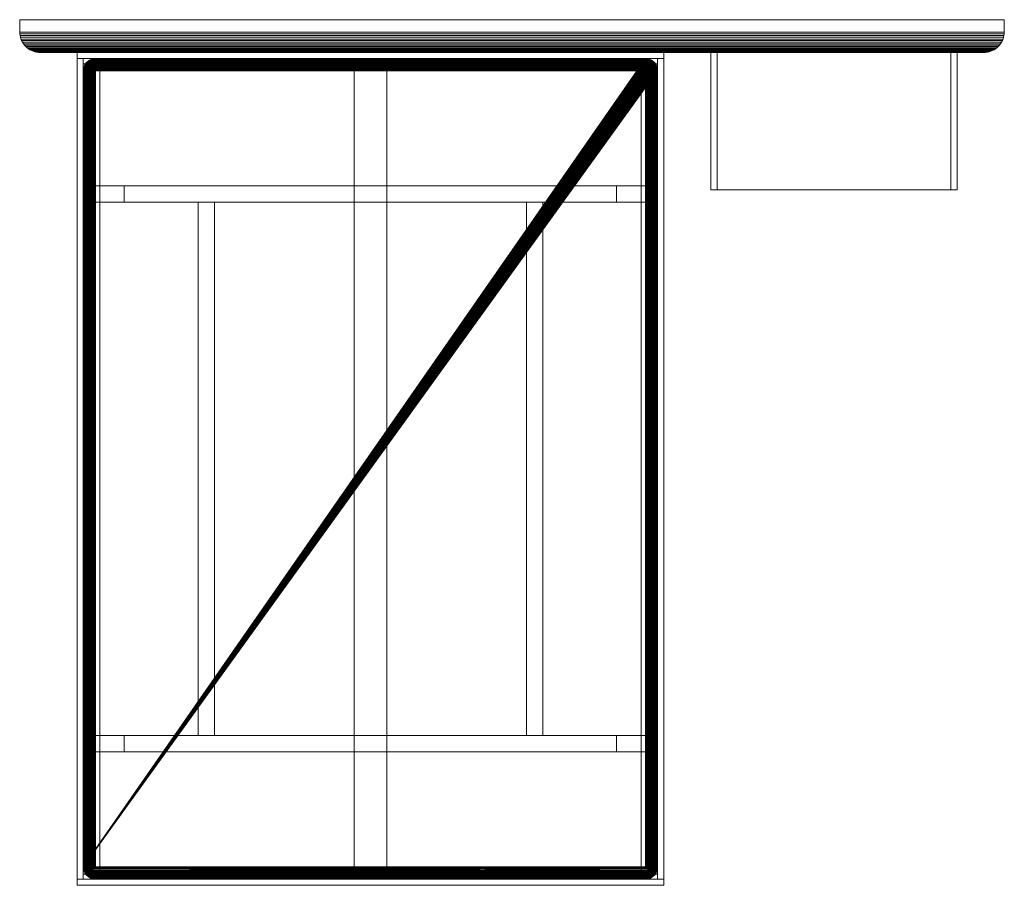
# Model space of a CAD drawing. Units: millimetres. Extents: x -140 to 2260, y 45 to 2155.
import ezdxf

# ---------------------------------------------------------------- set-up
doc = ezdxf.new("R2010")
doc.units = ezdxf.units.MM
doc.layers.add('BETTRAHMEN', color=4, linetype='Continuous', lineweight=9)
doc.layers.add('UNTERGESTELL', color=4, linetype='Continuous', lineweight=9)

msp = doc.modelspace()

# ---------------------------------------------------------------- meshes
at = {"layer": 'BETTRAHMEN'}
mesh = msp.add_polyface(dxfattribs=at)
corners = [(2210, 2074.8, 950), (-90, 2074.8, 950), (-90, 2074.8, 50), (2210, 2074.8, 50), (-140, 2124.8), (-140, 2154.8), (2260, 2154.8), (2260, 2124.8), (2260, 2154.8, 1000), (2260, 2124.8, 1000), (-94.4, 2075, 45.6), (2214.4, 2075, 45.6), (-98.7, 2075.6, 41.3), (2218.7, 2075.6, 41.3), (-102.9, 2076.5, 37.1), (2222.9, 2076.5, 37.1), (-107.1, 2077.8, 32.9), (2227.1, 2077.8, 32.9), (-111.1, 2079.5, 28.9), (2231.1, 2079.5, 28.9), (-115, 2081.5, 25), (2235, 2081.5, 25), (-118.7, 2083.9, 21.3), (2238.7, 2083.9, 21.3), (-122.1, 2086.5, 17.9), (2242.1, 2086.5, 17.9), (-125.4, 2089.5, 14.6), (2245.4, 2089.5, 14.6), (-128.3, 2092.7, 11.7), (2248.3, 2092.7, 11.7), (-131, 2096.1, 9), (2251, 2096.1, 9), (-133.3, 2099.8, 6.7), (2253.3, 2099.8, 6.7), (-135.3, 2103.7, 4.7), (2255.3, 2103.7, 4.7), (-137, 2107.7, 3), (2257, 2107.7, 3), (-138.3, 2111.9, 1.7), (2258.3, 2111.9, 1.7), (-139.2, 2116.1, 0.8), (2259.2, 2116.1, 0.8), (-139.8, 2120.5, 0.2), (2259.8, 2120.5, 0.2), (-140, 2154.8, 1000), (-140, 2124.8, 1000), (-139.8, 2120.5, 999.8), (2259.8, 2120.5, 999.8), (-139.2, 2116.1, 999.2), (2259.2, 2116.1, 999.2), (-138.3, 2111.9, 998.3), (2258.3, 2111.9, 998.3), (-137, 2107.7, 997), (2257, 2107.7, 997), (-135.3, 2103.7, 995.3), (2255.3, 2103.7, 995.3), (-133.3, 2099.8, 993.3), (2253.3, 2099.8, 993.3), (-131, 2096.1, 991), (2251, 2096.1, 991), (-128.3, 2092.7, 988.3), (2248.3, 2092.7, 988.3), (-125.4, 2089.5, 985.4), (2245.4, 2089.5, 985.4), (-122.1, 2086.5, 982.1), (2242.1, 2086.5, 982.1), (-118.7, 2083.9, 978.7), (2238.7, 2083.9, 978.7), (-115, 2081.5, 975), (2235, 2081.5, 975), (-111.1, 2079.5, 971.1), (2231.1, 2079.5, 971.1), (-107.1, 2077.8, 967.1), (2227.1, 2077.8, 967.1), (-102.9, 2076.5, 962.9), (2222.9, 2076.5, 962.9), (-98.7, 2075.6, 958.7), (2218.7, 2075.6, 958.7), (-94.4, 2075, 954.4), (2214.4, 2075, 954.4)]
mesh.append_faces([[corners[k] for k in face] for face in [(0, 1, 2, 3), (4, 5, 6, 7), (7, 6, 8, 9), (10, 11, 3, 2), (12, 13, 11, 10), (14, 15, 13, 12), (16, 17, 15, 14), (18, 19, 17, 16), (20, 21, 19, 18), (22, 23, 21, 20), (24, 25, 23, 22), (26, 27, 25, 24), (28, 29, 27, 26), (30, 31, 29, 28), (32, 33, 31, 30), (34, 35, 33, 32), (36, 37, 35, 34), (38, 39, 37, 36), (40, 41, 39, 38), (42, 43, 41, 40), (4, 7, 43, 42), (9, 8, 44, 45), (46, 47, 9, 45), (48, 49, 47, 46), (50, 51, 49, 48), (52, 53, 51, 50), (54, 55, 53, 52), (56, 57, 55, 54), (58, 59, 57, 56), (60, 61, 59, 58), (62, 63, 61, 60), (64, 65, 63, 62), (66, 67, 65, 64), (68, 69, 67, 66), (70, 71, 69, 68), (72, 73, 71, 70), (74, 75, 73, 72), (76, 77, 75, 74), (78, 79, 77, 76), (1, 0, 79, 78), (11, 79, 0, 3), (13, 77, 79, 11), (15, 75, 77, 13), (17, 73, 75, 15), (19, 71, 73, 17), (21, 69, 71, 19), (23, 67, 69, 21), (25, 65, 67, 23), (27, 63, 65, 25), (29, 61, 63, 27), (31, 59, 61, 29), (33, 57, 59, 31), (35, 55, 57, 33), (37, 53, 55, 35), (39, 51, 53, 37), (41, 49, 51, 39), (43, 47, 49, 41), (7, 9, 47, 43), (5, 4, 45, 44), (78, 10, 2, 1), (76, 12, 10, 78), (74, 14, 12, 76), (72, 16, 14, 74), (70, 18, 16, 72), (68, 20, 18, 70), (66, 22, 20, 68), (64, 24, 22, 66), (62, 26, 24, 64), (60, 28, 26, 62), (58, 30, 28, 60), (56, 32, 30, 58), (54, 34, 32, 56), (52, 36, 34, 54), (50, 38, 36, 52), (48, 40, 38, 50), (46, 42, 40, 48), (45, 4, 42, 46), (6, 5, 44, 8)]])
mesh = msp.add_polyface(dxfattribs=at)
corners = [(0, 2075, 100), (1430, 2075, 100), (1430, 2060, 100), (0, 2060, 100), (0, 2075, 350), (1430, 2075, 350), (1430, 2060, 350), (0, 2060, 350)]
mesh.append_faces([[corners[k] for k in face] for face in [(4, 5, 1, 0), (5, 6, 2, 1), (6, 7, 3, 2), (7, 4, 0, 3), (1, 2, 3, 0), (7, 6, 5, 4)]])
mesh = msp.add_polyface(dxfattribs=at)
corners = [(1545, 1739.8, 200), (2145, 1739.8, 200), (2145, 2074.8, 200), (1545, 2074.8, 200), (1560, 1739.8, 215), (2130, 1739.8, 215), (2130, 2074.8, 215), (1560, 2074.8, 215)]
mesh.append_faces([[corners[k] for k in face] for face in [(0, 1, 5, 4), (1, 2, 6, 5), (2, 3, 7, 6), (3, 0, 4, 7), (0, 3, 2, 1), (4, 5, 6, 7)]])
mesh = msp.add_polyface(dxfattribs=at)
corners = [(1560, 1739.8, 335), (2130, 1739.8, 335), (2130, 2074.8, 335), (1560, 2074.8, 335), (1545, 1739.8, 350), (2145, 1739.8, 350), (2145, 2074.8, 350), (1545, 2074.8, 350)]
mesh.append_faces([[corners[k] for k in face] for face in [(0, 1, 5, 4), (1, 2, 6, 5), (2, 3, 7, 6), (3, 0, 4, 7), (0, 3, 2, 1), (4, 5, 6, 7)]])
mesh = msp.add_polyface(dxfattribs=at)
corners = [(1545, 1739.8, 200), (1560, 1739.8, 215), (1560, 2074.8, 215), (1545, 2074.8, 200), (1545, 1739.8, 350), (1560, 1739.8, 335), (1560, 2074.8, 335), (1545, 2074.8, 350)]
mesh.append_faces([[corners[k] for k in face] for face in [(0, 1, 5, 4), (1, 2, 6, 5), (2, 3, 7, 6), (3, 0, 4, 7), (0, 3, 2, 1), (4, 5, 6, 7)]])
mesh = msp.add_polyface(dxfattribs=at)
corners = [(2145, 1739.8, 200), (2130, 1739.8, 215), (2130, 2074.8, 215), (2145, 2074.8, 200), (2145, 1739.8, 350), (2130, 1739.8, 335), (2130, 2074.8, 335), (2145, 2074.8, 350)]
mesh.append_faces([[corners[k] for k in face] for face in [(4, 5, 1, 0), (5, 6, 2, 1), (6, 7, 3, 2), (7, 4, 0, 3), (1, 2, 3, 0), (7, 6, 5, 4)]])
mesh = msp.add_polyface(dxfattribs=at)
corners = [(0, 60, 100), (15, 60, 100), (15, 2060, 100), (0, 2060, 100), (0, 60, 350), (15, 60, 350), (15, 2060, 350), (0, 2060, 350)]
mesh.append_faces([[corners[k] for k in face] for face in [(0, 1, 5, 4), (1, 2, 6, 5), (2, 3, 7, 6), (3, 0, 4, 7), (0, 3, 2, 1), (4, 5, 6, 7)]])
mesh = msp.add_polyface(dxfattribs=at)
corners = [(1385, 90, 440), (1385, 2030, 440), (45, 2030, 440), (45, 90, 440), (45, 60, 240), (1385, 60, 240), (1385, 60, 410), (45, 60, 410), (23.8, 68.8, 240), (23.8, 68.8, 431.2), (22, 70.7, 429.3), (22, 70.7, 240), (25.7, 67, 240), (25.7, 67, 429.3), (27.8, 65.4, 240), (27.8, 65.4, 427.2), (30, 64, 240), (30, 64, 425), (32.3, 62.8, 240), (32.3, 62.8, 422.7), (34.7, 61.8, 240), (34.7, 61.8, 420.3), (37.2, 61, 240), (37.2, 61, 417.8), (39.8, 60.5, 240), (39.8, 60.5, 415.2), (42.4, 60.1, 240), (42.4, 60.1, 412.6), (42.4, 2032.6, 439.9), (42.4, 87.4, 439.9), (39.8, 2035.2, 439.5), (39.8, 84.8, 439.5), (37.2, 2037.8, 439), (37.2, 82.2, 439), (34.7, 2040.3, 438.2), (34.7, 79.7, 438.2), (32.3, 2042.7, 437.2), (32.3, 77.3, 437.2), (30, 2045, 436), (30, 75, 436), (27.8, 2047.2, 434.6), (27.8, 72.8, 434.6), (25.7, 2049.3, 433), (25.7, 70.7, 433), (23.8, 2051.2, 431.2), (22, 2049.3, 429.3), (1387.6, 87.4, 439.9), (1387.6, 2032.6, 439.9), (1390.2, 84.8, 439.5), (1390.2, 2035.2, 439.5), (1392.8, 82.2, 439), (1392.8, 2037.8, 439), (1395.3, 79.7, 438.2), (1395.3, 2040.3, 438.2), (1397.7, 77.3, 437.2), (1397.7, 2042.7, 437.2), (1400, 75, 436), (1400, 2045, 436), (1402.2, 72.8, 434.6), (1402.2, 2047.2, 434.6), (1404.3, 70.7, 433), (1404.3, 2049.3, 433), (1406.2, 68.8, 431.2), (1406.2, 2051.2, 431.2), (1408, 70.7, 429.3), (1408, 2049.3, 429.3), (1387.6, 60.1, 240), (1387.6, 60.1, 412.6), (1390.2, 60.5, 240), (1390.2, 60.5, 415.2), (1392.8, 61, 240), (1392.8, 61, 417.8), (1395.3, 61.8, 240), (1395.3, 61.8, 420.3), (1397.7, 62.8, 240), (1397.7, 62.8, 422.7), (1400, 64, 240), (1400, 64, 425), (1402.2, 65.4, 240), (1402.2, 65.4, 427.2), (1404.3, 67, 240), (1404.3, 67, 429.3), (1406.2, 68.8, 240), (1408, 70.7, 240), (15, 2030, 240), (15, 90, 240), (15, 90, 410), (15, 2030, 410), (15.1, 2032.6, 412.6), (15.1, 2032.6, 240), (15.5, 2035.2, 415.2), (15.5, 2035.2, 240), (16, 2037.8, 417.8), (16, 2037.8, 240), (16.8, 2040.3, 420.3), (16.8, 2040.3, 240), (17.8, 2042.7, 422.7), (17.8, 2042.7, 240), (19, 2045, 425), (19, 2045, 240), (20.4, 2047.2, 427.2), (20.4, 2047.2, 240), (22, 2049.3, 240), (23.8, 2051.2, 240), (25.7, 2053, 429.3), (25.7, 2053, 240), (1404.3, 2053, 429.3), (15.1, 87.4, 240), (15.1, 87.4, 412.6), (15.5, 84.8, 240), (15.5, 84.8, 415.2), (16, 82.2, 240), (16, 82.2, 417.8), (16.8, 79.7, 240), (16.8, 79.7, 420.3), (17.8, 77.3, 240), (17.8, 77.3, 422.7), (19, 75, 240), (19, 75, 425), (20.4, 72.8, 240), (20.4, 72.8, 427.2), (1385, 2060, 240), (45, 2060, 240), (45, 2060, 410), (1385, 2060, 410), (1387.6, 2059.9, 412.6), (1387.6, 2059.9, 240), (1390.2, 2059.5, 415.2), (1390.2, 2059.5, 240), (1392.8, 2059, 417.8), (1392.8, 2059, 240), (1395.3, 2058.2, 420.3), (1395.3, 2058.2, 240), (1397.7, 2057.2, 422.7), (1397.7, 2057.2, 240), (1400, 2056, 425), (1400, 2056, 240), (1402.2, 2054.6, 427.2), (1402.2, 2054.6, 240), (1404.3, 2053, 240), (1406.2, 2051.2, 240), (1408, 2049.3, 240), (27.8, 2054.6, 427.2), (27.8, 2054.6, 240), (30, 2056, 425), (30, 2056, 240), (32.3, 2057.2, 422.7), (32.3, 2057.2, 240), (34.7, 2058.2, 420.3), (34.7, 2058.2, 240), (37.2, 2059, 417.8), (37.2, 2059, 240), (39.8, 2059.5, 415.2), (39.8, 2059.5, 240), (42.4, 2059.9, 412.6), (42.4, 2059.9, 240), (1415, 90, 240), (1415, 2030, 240), (1415, 2030, 410), (1415, 90, 410), (1409.6, 2047.2, 427.2), (1409.6, 2047.2, 240), (1411, 2045, 425), (1411, 2045, 240), (1412.2, 2042.7, 422.7), (1412.2, 2042.7, 240), (1413.2, 2040.3, 420.3), (1413.2, 2040.3, 240), (1414, 2037.8, 417.8), (1414, 2037.8, 240), (1414.5, 2035.2, 415.2), (1414.5, 2035.2, 240), (1414.9, 2032.6, 412.6), (1414.9, 2032.6, 240), (1409.6, 72.8, 240), (1409.6, 72.8, 427.2), (1411, 75, 240), (1411, 75, 425), (1412.2, 77.3, 240), (1412.2, 77.3, 422.7), (1413.2, 79.7, 240), (1413.2, 79.7, 420.3), (1414, 82.2, 240), (1414, 82.2, 417.8), (1414.5, 84.8, 240), (1414.5, 84.8, 415.2), (1414.9, 87.4, 240), (1414.9, 87.4, 412.6)]
mesh.append_faces([[corners[k] for k in face] for face in [(0, 1, 2, 3), (4, 5, 6, 7), (8, 9, 10, 11), (12, 13, 9, 8), (14, 15, 13, 12), (16, 17, 15, 14), (18, 19, 17, 16), (20, 21, 19, 18), (22, 23, 21, 20), (24, 25, 23, 22), (26, 27, 25, 24), (4, 7, 27, 26), (28, 29, 3, 2), (30, 31, 29, 28), (32, 33, 31, 30), (34, 35, 33, 32), (36, 37, 35, 34), (38, 39, 37, 36), (40, 41, 39, 38), (42, 43, 41, 40), (44, 9, 43, 42), (45, 10, 9, 44), (46, 47, 1, 0), (48, 49, 47, 46), (50, 51, 49, 48), (52, 53, 51, 50), (54, 55, 53, 52), (56, 57, 55, 54), (58, 59, 57, 56), (60, 61, 59, 58), (62, 63, 61, 60), (64, 65, 63, 62), (66, 67, 6, 5), (68, 69, 67, 66), (70, 71, 69, 68), (72, 73, 71, 70), (74, 75, 73, 72), (76, 77, 75, 74), (78, 79, 77, 76), (80, 81, 79, 78), (82, 62, 81, 80), (83, 64, 62, 82), (29, 46, 0, 3), (31, 48, 46, 29), (33, 50, 48, 31), (35, 52, 50, 33), (37, 54, 52, 35), (39, 56, 54, 37), (41, 58, 56, 39), (43, 60, 58, 41), (9, 62, 60, 43), (13, 81, 62, 9), (15, 79, 81, 13), (17, 77, 79, 15), (19, 75, 77, 17), (21, 73, 75, 19), (23, 71, 73, 21), (25, 69, 71, 23), (27, 67, 69, 25), (7, 6, 67, 27), (84, 85, 86, 87), (88, 89, 84, 87), (90, 91, 89, 88), (92, 93, 91, 90), (94, 95, 93, 92), (96, 97, 95, 94), (98, 99, 97, 96), (100, 101, 99, 98), (45, 102, 101, 100), (44, 103, 102, 45), (104, 105, 103, 44), (47, 28, 2, 1), (49, 30, 28, 47), (51, 32, 30, 49), (53, 34, 32, 51), (55, 36, 34, 53), (57, 38, 36, 55), (59, 40, 38, 57), (61, 42, 40, 59), (63, 44, 42, 61), (106, 104, 44, 63), (107, 108, 86, 85), (109, 110, 108, 107), (111, 112, 110, 109), (113, 114, 112, 111), (115, 116, 114, 113), (117, 118, 116, 115), (119, 120, 118, 117), (11, 10, 120, 119), (100, 120, 10, 45), (98, 118, 120, 100), (96, 116, 118, 98), (94, 114, 116, 96), (92, 112, 114, 94), (90, 110, 112, 92), (88, 108, 110, 90), (87, 86, 108, 88), (121, 122, 123, 124), (125, 126, 121, 124), (127, 128, 126, 125), (129, 130, 128, 127), (131, 132, 130, 129), (133, 134, 132, 131), (135, 136, 134, 133), (137, 138, 136, 135), (106, 139, 138, 137), (63, 140, 139, 106), (65, 141, 140, 63), (142, 143, 105, 104), (144, 145, 143, 142), (146, 147, 145, 144), (148, 149, 147, 146), (150, 151, 149, 148), (152, 153, 151, 150), (154, 155, 153, 152), (123, 122, 155, 154), (137, 142, 104, 106), (135, 144, 142, 137), (133, 146, 144, 135), (131, 148, 146, 133), (129, 150, 148, 131), (127, 152, 150, 129), (125, 154, 152, 127), (124, 123, 154, 125), (156, 157, 158, 159), (160, 161, 141, 65), (162, 163, 161, 160), (164, 165, 163, 162), (166, 167, 165, 164), (168, 169, 167, 166), (170, 171, 169, 168), (172, 173, 171, 170), (158, 157, 173, 172), (174, 175, 64, 83), (176, 177, 175, 174), (178, 179, 177, 176), (180, 181, 179, 178), (182, 183, 181, 180), (184, 185, 183, 182), (186, 187, 185, 184), (156, 159, 187, 186), (175, 160, 65, 64), (177, 162, 160, 175), (179, 164, 162, 177), (181, 166, 164, 179), (183, 168, 166, 181), (185, 170, 168, 183), (187, 172, 170, 185), (159, 158, 172, 187)]])
mesh.append_faces([[corners[k] for k in face] for face in [(85, 109, 107)]], dxfattribs={"vtx0": -1})
mesh.append_faces([[corners[k] for k in face] for face in [(85, 89, 91), (85, 91, 93), (85, 93, 95), (85, 95, 97), (85, 97, 99), (85, 99, 101), (85, 101, 102), (85, 102, 103), (85, 103, 105), (85, 105, 143), (85, 143, 145), (85, 145, 147), (85, 147, 149), (85, 149, 151), (85, 151, 153), (85, 153, 155), (85, 155, 122), (85, 122, 121), (85, 121, 126), (85, 126, 128), (85, 128, 130), (85, 130, 132), (85, 132, 134), (85, 134, 136), (85, 136, 138), (85, 138, 139), (85, 139, 140), (85, 140, 141), (85, 141, 161), (85, 161, 163), (85, 163, 165), (85, 165, 167), (85, 167, 169), (85, 169, 171), (85, 171, 173), (85, 173, 157), (85, 157, 156), (85, 156, 186), (85, 186, 184), (85, 184, 182), (85, 182, 180), (85, 180, 178), (85, 178, 176), (85, 176, 174), (85, 174, 83), (85, 83, 82), (85, 82, 80), (85, 80, 78), (85, 78, 76), (85, 76, 74), (85, 74, 72), (85, 72, 70), (85, 70, 68), (85, 68, 66), (85, 66, 5), (85, 5, 4), (85, 4, 26), (85, 26, 24), (85, 24, 22), (85, 22, 20), (85, 20, 18), (85, 18, 16), (85, 16, 14), (85, 14, 12), (85, 12, 8), (85, 8, 11), (85, 11, 119), (85, 119, 117), (85, 117, 115), (85, 115, 113), (85, 113, 111), (85, 111, 109)]], dxfattribs={"vtx0": -1, "vtx2": -1})
mesh.append_faces([[corners[k] for k in face] for face in [(85, 84, 89)]], dxfattribs={"vtx2": -1})
mesh = msp.add_polyface(dxfattribs=at)
corners = [(1430, 60, 100), (1415, 60, 100), (1415, 2060, 100), (1430, 2060, 100), (1430, 60, 350), (1415, 60, 350), (1415, 2060, 350), (1430, 2060, 350)]
mesh.append_faces([[corners[k] for k in face] for face in [(4, 5, 1, 0), (5, 6, 2, 1), (6, 7, 3, 2), (7, 4, 0, 3), (1, 2, 3, 0), (7, 6, 5, 4)]])
mesh = msp.add_polyface(dxfattribs=at)
corners = [(0, 45, 100), (1430, 45, 100), (1430, 60, 100), (0, 60, 100), (0, 45, 350), (1430, 45, 350), (1430, 60, 350), (0, 60, 350)]
mesh.append_faces([[corners[k] for k in face] for face in [(0, 1, 5, 4), (1, 2, 6, 5), (2, 3, 7, 6), (3, 0, 4, 7), (0, 3, 2, 1), (4, 5, 6, 7)]])
at = {"layer": 'UNTERGESTELL'}
mesh = msp.add_polyface(dxfattribs=at)
corners = [(15, 72.5, 190), (55, 72.5, 190), (55, 72.5, 150), (15, 72.5, 150), (15, 2047.5, 190), (55, 2047.5, 190), (55, 2047.5, 150), (15, 2047.5, 150)]
mesh.append_faces([[corners[k] for k in face] for face in [(0, 1, 5, 4), (1, 2, 6, 5), (2, 3, 7, 6), (3, 0, 4, 7), (0, 3, 2, 1), (4, 5, 6, 7)]])
mesh = msp.add_polyface(dxfattribs=at)
corners = [(675, 72.5, 190), (755, 72.5, 190), (755, 72.5, 150), (675, 72.5, 150), (675, 2047.5, 190), (755, 2047.5, 190), (755, 2047.5, 150), (675, 2047.5, 150)]
mesh.append_faces([[corners[k] for k in face] for face in [(0, 1, 5, 4), (1, 2, 6, 5), (2, 3, 7, 6), (3, 0, 4, 7), (0, 3, 2, 1), (4, 5, 6, 7)]])
mesh = msp.add_polyface(dxfattribs=at)
corners = [(1415, 72.5, 190), (1375, 72.5, 190), (1375, 72.5, 150), (1415, 72.5, 150), (1415, 2047.5, 190), (1375, 2047.5, 190), (1375, 2047.5, 150), (1415, 2047.5, 150)]
mesh.append_faces([[corners[k] for k in face] for face in [(4, 5, 1, 0), (5, 6, 2, 1), (6, 7, 3, 2), (7, 4, 0, 3), (1, 2, 3, 0), (7, 6, 5, 4)]])
mesh = msp.add_polyface(dxfattribs=at)
corners = [(15, 1750, 110), (1415, 1750, 110), (1415, 1750, 150), (15, 1750, 150), (1415, 1710, 110), (1415, 1710, 150), (15, 1710, 110), (15, 1710, 150), (115, 1750), (1315, 1750), (1315, 1710), (115, 1710)]
mesh.append_faces([[corners[k] for k in face] for face in [(2, 5, 4, 1), (7, 3, 0, 6), (1, 4, 10, 9), (6, 0, 8, 11), (7, 5, 2, 3), (9, 10, 11, 8)]])
mesh.append_faces([[corners[k] for k in face] for face in [(9, 2, 1), (11, 7, 6)]], dxfattribs={"vtx0": -1})
mesh.append_faces([[corners[k] for k in face] for face in [(9, 0, 3), (9, 3, 2), (11, 4, 5), (11, 5, 7)]], dxfattribs={"vtx0": -1, "vtx2": -1})
mesh.append_faces([[corners[k] for k in face] for face in [(9, 8, 0), (11, 10, 4)]], dxfattribs={"vtx2": -1})
mesh = msp.add_polyface(dxfattribs=at)
corners = [(295, 410, 70), (335, 410, 70), (335, 1710, 70), (295, 1710, 70), (295, 410, 150), (335, 410, 150), (335, 1710, 150), (295, 1710, 150)]
mesh.append_faces([[corners[k] for k in face] for face in [(0, 1, 5, 4), (1, 2, 6, 5), (2, 3, 7, 6), (3, 0, 4, 7), (0, 3, 2, 1), (4, 5, 6, 7)]])
mesh = msp.add_polyface(dxfattribs=at)
corners = [(1135, 410, 70), (1095, 410, 70), (1095, 1710, 70), (1135, 1710, 70), (1135, 410, 150), (1095, 410, 150), (1095, 1710, 150), (1135, 1710, 150)]
mesh.append_faces([[corners[k] for k in face] for face in [(4, 5, 1, 0), (5, 6, 2, 1), (6, 7, 3, 2), (7, 4, 0, 3), (1, 2, 3, 0), (7, 6, 5, 4)]])
mesh = msp.add_polyface(dxfattribs=at)
corners = [(15, 370, 110), (1415, 370, 110), (1415, 370, 150), (15, 370, 150), (1415, 410, 110), (1415, 410, 150), (15, 410, 110), (15, 410, 150), (115, 370), (1315, 370), (1315, 410), (115, 410)]
mesh.append_faces([[corners[k] for k in face] for face in [(1, 4, 5, 2), (6, 0, 3, 7), (9, 10, 4, 1), (11, 8, 0, 6), (3, 2, 5, 7), (8, 11, 10, 9)]])
mesh.append_faces([[corners[k] for k in face] for face in [(1, 8, 9), (6, 10, 11)]], dxfattribs={"vtx0": -1})
mesh.append_faces([[corners[k] for k in face] for face in [(1, 3, 0), (1, 0, 8), (6, 5, 4), (6, 4, 10)]], dxfattribs={"vtx0": -1, "vtx2": -1})
mesh.append_faces([[corners[k] for k in face] for face in [(1, 2, 3), (6, 7, 5)]], dxfattribs={"vtx2": -1})

doc.saveas('drawing.dxf')
